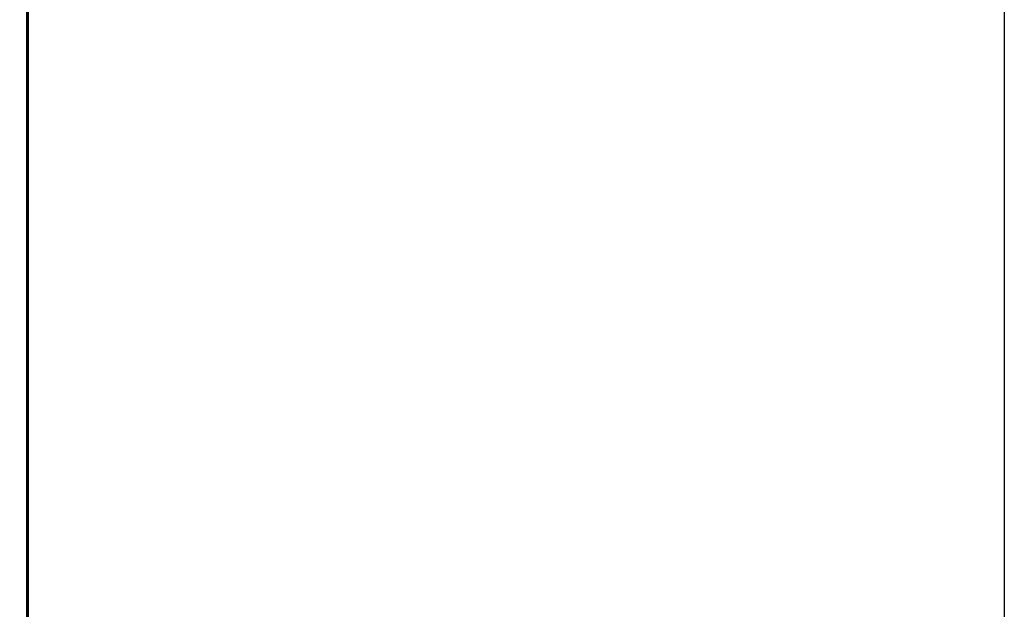
# Model space of a CAD drawing. Units: millimetres. Extents: x -1705 to 4908, y -4659 to 1768.
# Drawn here: x 1599 to 2018, y -3519 to -3269 of the extents above; entities that cross this region are included whole.
import ezdxf

# ---------------------------------------------------------------- set-up
doc = ezdxf.new("R2010")
doc.units = ezdxf.units.MM
doc.linetypes.add('K5LT_BASIC', pattern=[0])
doc.linetypes.add('K5LT_THIN', pattern=[0])
doc.layers.add('Системный слой', color=7, linetype='Continuous')
doc.styles.add('KDIMTEXTSTYLE', font='GOST_AU.SHX', dxfattribs={"width": 0.96, "oblique": 15, "height": 5})
doc.dimstyles.new('KDIMSTYLE (1.00)', dxfattribs={"dimtxt": 5, "dimasz": 1, "dimexe": 2, "dimexo": 0, "dimgap": 1, "dimtad": 1, "dimtxsty": 'KDIMTEXTSTYLE', "dimsah": 1, "dimcen": 0, "dimdle": 1, "dimadec": 0, "dimazin": 0, "dimtfac": 0.667, "dimtmove": 0, "dimatfit": 3, "dimfxl": 1, "dimtvp": 1, "dimtolj": 1, "dimtzin": 0, "dimarcsym": 0})

# ---------------------------------------------------------------- blocks, each defined once
blk = doc.blocks.new('KDIMARROW_01')
at = {"layer": 'Системный слой'}
blk.add_hatch(color=0, dxfattribs=at).paths.add_polyline_path([(-5, -0.66), (0, 0), (-5, 0.66), (-4.5, 0)])
at = {"layer": 'Системный слой', "color": 0, "linetype": 'K5LT_THIN', "lineweight": 20}
for p, q in [((-4.5, 0), (-5, 0.66)), ((-5, 0.66), (0, 0)), ((0, 0), (-5, -0.66)), ((-5, -0.66), (-4.5, 0)), ((0, 0), (-1, 0))]:
    blk.add_line(p, q, dxfattribs=at)
blk = doc.blocks.new('U18')
at = {"layer": 'Системный слой', "color": 150, "linetype": 'K5LT_BASIC', "lineweight": 40, "true_color": 0x0080ff}
for p, q in [((1602.28, -2165.93), (1602.28, -3926.93)), ((1602.78, -3031.43), (1602.78, -3926.43))]:
    blk.add_line(p, q, dxfattribs=at)

msp = doc.modelspace()

# ---------------------------------------------------------------- block references
at = {"layer": 'Системный слой'}
msp.add_blockref('U18', (0, 0), dxfattribs=at)

# ---------------------------------------------------------------- dimensions: what is measured, and where the dimension line sits
at = {"layer": 'Системный слой', "color": 7}
msp.add_linear_dim(base=(-1530.723, -4438.742), p1=(2018.277, -3113.928), p2=(-1530.723, -2815.797), location=(243.777, -4438.742), text='\\H75.0;\\W0.965;\\Q15;\\H75.0;\\W0.965;\\Q15;\\Q15;3550', dimstyle='KDIMSTYLE (1.00)', override={"dimexo": 0, "dimblk1": 'KDIMARROW_01', "dimblk2": 'KDIMARROW_01', "dimse1": 0, "dimse2": 0, "dimclrt": 7, "dimtolj": 1}, dxfattribs=at).render()

doc.saveas('drawing.dxf')
